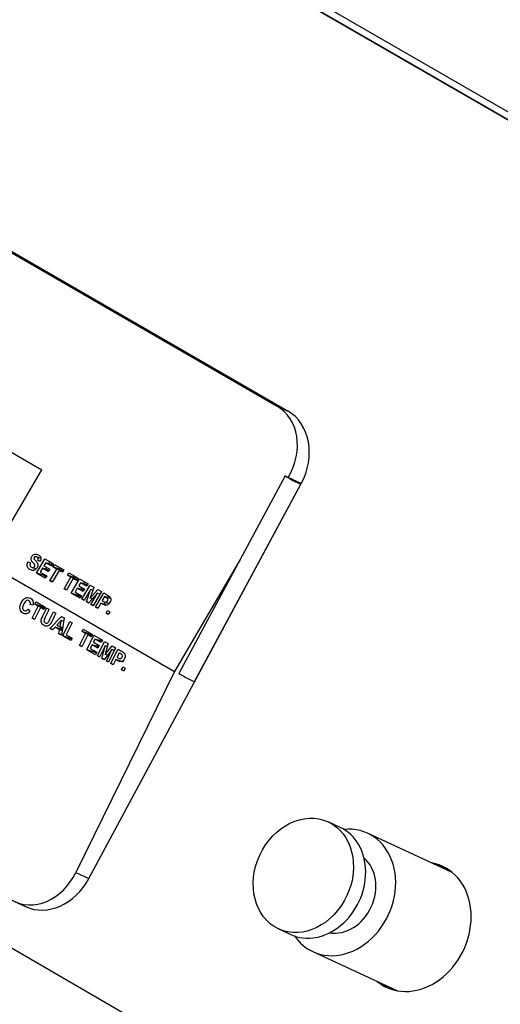
# Model space of a CAD drawing. Units: inches. Extents: x 0.2 to 10.8, y 0.2 to 8.2.
# Drawn here: x 7.2 to 7.3, y 5.3 to 5.5 of the extents above; entities that cross this region are included whole.
import ezdxf

# ---------------------------------------------------------------- set-up
doc = ezdxf.new("R2010")
doc.units = ezdxf.units.IN
doc.header["$MEASUREMENT"] = 0
doc.layers.add('Default', color=7, linetype='Continuous')
doc.layers.add('DV4_Default', color=7, linetype='Continuous')

# ---------------------------------------------------------------- blocks, each defined once
blk = doc.blocks.new('SE3')
at = {"layer": 'DV4_Default', "color": 7, "linetype": 'Continuous'}
for p, q in [((8.55484, 4.81193), (6.53041, 5.98073)), ((8.55435, 4.81017), (6.52992, 5.97898)), ((6.53166, 5.97784), (8.55025, 4.8124)), ((6.53284, 5.97729), (8.55143, 4.81186)), ((8.42796, 4.58497), (6.40937, 5.75041)), ((7.12617, 5.52251), (7.27731, 5.43524)), ((7.12912, 5.52114), (7.28027, 5.43388)), ((7.13729, 5.46275), (7.21448, 5.41819)), ((7.27731, 5.43524), (7.28027, 5.43388)), ((7.19981, 5.39321), (7.21448, 5.41819)), ((7.27944, 5.41656), (7.26743, 5.39422)), ((7.27944, 5.41656), (7.28031, 5.41616)), ((7.28259, 5.4151), (7.28031, 5.41616)), ((7.227, 5.30896), (7.28378, 5.41455)), ((7.25527, 5.36161), (7.28366, 5.41441)), ((7.28378, 5.41455), (7.28259, 5.4151)), ((7.19981, 5.39321), (7.24987, 5.36431)), ((7.21074, 5.39359), (7.21138, 5.39331)), ((7.21419, 5.39453), (7.21295, 5.39495)), ((7.21304, 5.39062), (7.21525, 5.39439)), ((7.214, 5.39367), (7.21337, 5.394)), ((7.21405, 5.39377), (7.21337, 5.394)), ((7.21549, 5.39339), (7.21501, 5.39256)), ((7.21501, 5.39256), (7.21655, 5.39167)), ((7.21525, 5.39439), (7.21752, 5.39308)), ((7.21715, 5.39243), (7.21549, 5.39339)), ((7.217, 5.39289), (7.21549, 5.39339)), ((7.21632, 5.39311), (7.21657, 5.39363)), ((7.21731, 5.39271), (7.217, 5.39289)), ((7.21752, 5.39308), (7.21715, 5.39243)), ((7.21751, 5.39222), (7.21789, 5.39286)), ((7.21789, 5.39286), (7.22031, 5.39147)), ((7.26743, 5.39422), (7.24987, 5.36431)), ((7.26743, 5.39422), (7.25105, 5.36376)), ((7.21182, 5.39212), (7.21293, 5.39175)), ((7.21536, 5.38927), (7.21304, 5.39062)), ((7.2148, 5.39002), (7.21304, 5.39062)), ((7.21463, 5.39192), (7.21403, 5.3909)), ((7.21403, 5.3909), (7.21574, 5.38991)), ((7.21617, 5.39103), (7.21463, 5.39192)), ((7.21626, 5.39137), (7.21463, 5.39192)), ((7.2148, 5.39002), (7.21497, 5.39036)), ((7.21555, 5.38959), (7.2148, 5.39002)), ((7.21574, 5.38991), (7.21536, 5.38927)), ((7.21558, 5.3916), (7.21582, 5.39209)), ((7.21655, 5.39167), (7.21617, 5.39103)), ((7.21634, 5.39132), (7.21626, 5.39137)), ((7.21658, 5.38857), (7.21842, 5.3917)), ((7.21903, 5.39134), (7.2172, 5.38821)), ((7.21842, 5.3917), (7.21751, 5.39222)), ((7.21902, 5.39172), (7.21751, 5.39222)), ((7.21992, 5.3912), (7.21842, 5.3917)), ((7.21902, 5.39172), (7.21921, 5.3921)), ((7.21992, 5.3912), (7.21902, 5.39172)), ((7.21994, 5.39082), (7.21903, 5.39134)), ((7.22004, 5.39101), (7.21903, 5.39134)), ((7.21986, 5.39107), (7.21992, 5.3912)), ((7.22031, 5.39147), (7.21994, 5.39082)), ((7.22133, 5.39002), (7.2217, 5.39066)), ((7.22223, 5.3895), (7.22133, 5.39002)), ((7.22283, 5.38952), (7.22133, 5.39002)), ((7.2217, 5.39066), (7.22412, 5.38927)), ((7.22283, 5.38952), (7.22302, 5.3899)), ((7.2172, 5.38821), (7.21658, 5.38857)), ((7.21727, 5.38834), (7.21658, 5.38857)), ((7.22039, 5.38637), (7.22223, 5.3895)), ((7.22284, 5.38914), (7.22101, 5.38601)), ((7.22373, 5.389), (7.22223, 5.3895)), ((7.22232, 5.38525), (7.22454, 5.38903)), ((7.22373, 5.389), (7.22283, 5.38952)), ((7.22375, 5.38862), (7.22284, 5.38914)), ((7.22385, 5.38881), (7.22284, 5.38914)), ((7.22367, 5.38887), (7.22373, 5.389)), ((7.22412, 5.38927), (7.22375, 5.38862)), ((7.22478, 5.38803), (7.22429, 5.3872)), ((7.22429, 5.3872), (7.22583, 5.38631)), ((7.22454, 5.38903), (7.22681, 5.38771)), ((7.22643, 5.38707), (7.22478, 5.38803)), ((7.22629, 5.38752), (7.22478, 5.38803)), ((7.22517, 5.38361), (7.22739, 5.38738)), ((7.2256, 5.38775), (7.22586, 5.38827)), ((7.22659, 5.38735), (7.22629, 5.38752)), ((7.22681, 5.38771), (7.22643, 5.38707)), ((7.22739, 5.38738), (7.22832, 5.38685)), ((7.22101, 5.38601), (7.22039, 5.38637)), ((7.22108, 5.38614), (7.22039, 5.38637)), ((7.22465, 5.38391), (7.22232, 5.38525)), ((7.22409, 5.38466), (7.22232, 5.38525)), ((7.22391, 5.38656), (7.22332, 5.38554)), ((7.22332, 5.38554), (7.22503, 5.38455)), ((7.22546, 5.38567), (7.22391, 5.38656)), ((7.22554, 5.38601), (7.22391, 5.38656)), ((7.22409, 5.38466), (7.22425, 5.385)), ((7.22484, 5.38423), (7.22409, 5.38466)), ((7.22503, 5.38455), (7.22465, 5.38391)), ((7.22486, 5.38624), (7.2251, 5.38673)), ((7.22583, 5.38631), (7.22546, 5.38567)), ((7.22563, 5.38596), (7.22554, 5.38601)), ((7.22749, 5.38624), (7.22575, 5.38328)), ((7.22635, 5.38293), (7.22749, 5.38624)), ((7.2293, 5.3852), (7.22695, 5.38258)), ((7.22832, 5.38685), (7.22736, 5.38395)), ((7.22736, 5.38395), (7.22942, 5.38621)), ((7.22805, 5.38606), (7.22749, 5.38624)), ((7.22756, 5.38223), (7.2293, 5.3852)), ((7.23035, 5.38567), (7.22813, 5.3819)), ((7.22875, 5.38154), (7.23097, 5.38531)), ((7.22995, 5.38499), (7.2293, 5.3852)), ((7.22942, 5.38621), (7.23035, 5.38567)), ((7.23203, 5.38404), (7.23228, 5.38454)), ((7.21206, 5.38204), (7.21136, 5.38221)), ((7.21258, 5.38226), (7.2129, 5.38292)), ((7.21348, 5.38174), (7.21258, 5.38226)), ((7.21466, 5.38157), (7.21258, 5.38226)), ((7.2129, 5.38292), (7.21532, 5.38152)), ((7.21466, 5.38157), (7.21479, 5.38183)), ((7.22575, 5.38328), (7.22517, 5.38361)), ((7.22582, 5.38339), (7.22517, 5.38361)), ((7.22695, 5.38258), (7.22635, 5.38293)), ((7.22705, 5.38269), (7.22635, 5.38293)), ((7.22799, 5.38374), (7.22736, 5.38395)), ((7.22813, 5.3819), (7.22756, 5.38223)), ((7.2282, 5.38202), (7.22756, 5.38223)), ((7.23021, 5.38261), (7.22937, 5.38118)), ((7.23185, 5.38206), (7.23021, 5.38261)), ((7.23121, 5.38431), (7.23058, 5.38325)), ((7.23117, 5.38228), (7.23144, 5.38282)), ((7.23271, 5.38381), (7.23121, 5.38431)), ((7.23133, 5.38286), (7.23241, 5.3825)), ((7.21079, 5.381), (7.21127, 5.38041)), ((7.2119, 5.37852), (7.21348, 5.38174)), ((7.2141, 5.38138), (7.21252, 5.37817)), ((7.21515, 5.38118), (7.21348, 5.38174)), ((7.215, 5.38086), (7.2141, 5.38138)), ((7.21509, 5.38105), (7.2141, 5.38138)), ((7.21519, 5.38126), (7.21466, 5.38157)), ((7.21532, 5.38152), (7.215, 5.38086)), ((7.21573, 5.38129), (7.21635, 5.38093)), ((7.21756, 5.38023), (7.21818, 5.37987)), ((7.22937, 5.38118), (7.22875, 5.38154)), ((7.22944, 5.38131), (7.22875, 5.38154)), ((7.2316, 5.3799), (7.23203, 5.38062)), ((7.23219, 5.37955), (7.2316, 5.3799)), ((7.23226, 5.37967), (7.2316, 5.3799)), ((7.23203, 5.38062), (7.23262, 5.38028)), ((7.23262, 5.38028), (7.23219, 5.37955)), ((7.21252, 5.37817), (7.2119, 5.37852)), ((7.21258, 5.3783), (7.2119, 5.37852)), ((7.21662, 5.3758), (7.2197, 5.37899)), ((7.21959, 5.3779), (7.21848, 5.3767)), ((7.21848, 5.3767), (7.21931, 5.37622)), ((7.21931, 5.37622), (7.21959, 5.3779)), ((7.22024, 5.37768), (7.21959, 5.3779)), ((7.2197, 5.37899), (7.22037, 5.37861)), ((7.22037, 5.37861), (7.2197, 5.37402)), ((7.22004, 5.37382), (7.22193, 5.37767)), ((7.22255, 5.37732), (7.22098, 5.37413)), ((7.22193, 5.37767), (7.22255, 5.37732)), ((7.21728, 5.37542), (7.21662, 5.3758)), ((7.2174, 5.37554), (7.21662, 5.3758)), ((7.21797, 5.37615), (7.21728, 5.37542)), ((7.21919, 5.37545), (7.21797, 5.37615)), ((7.21992, 5.3755), (7.21797, 5.37615)), ((7.21902, 5.37441), (7.21919, 5.37545)), ((7.2197, 5.37402), (7.21902, 5.37441)), ((7.21972, 5.37418), (7.21902, 5.37441)), ((7.21987, 5.37522), (7.21919, 5.37545)), ((7.21929, 5.37571), (7.21966, 5.3761)), ((7.21999, 5.37599), (7.21931, 5.37622)), ((7.22098, 5.37413), (7.22253, 5.37324)), ((7.22452, 5.37124), (7.2261, 5.37445)), ((7.22672, 5.3741), (7.22514, 5.37088)), ((7.2252, 5.37497), (7.22552, 5.37563)), ((7.2261, 5.37445), (7.2252, 5.37497)), ((7.22728, 5.37428), (7.2252, 5.37497)), ((7.22552, 5.37563), (7.22794, 5.37424)), ((7.22777, 5.37389), (7.2261, 5.37445)), ((7.22646, 5.37012), (7.22836, 5.374)), ((7.22762, 5.37358), (7.22672, 5.3741)), ((7.22771, 5.37377), (7.22672, 5.3741)), ((7.22728, 5.37428), (7.22741, 5.37454)), ((7.22781, 5.37397), (7.22728, 5.37428)), ((7.22794, 5.37424), (7.22762, 5.37358)), ((7.22836, 5.374), (7.23063, 5.37269)), ((7.2222, 5.37258), (7.22004, 5.37382)), ((7.22212, 5.37313), (7.22004, 5.37382)), ((7.22212, 5.37313), (7.22225, 5.37339)), ((7.2224, 5.37297), (7.22212, 5.37313)), ((7.22253, 5.37324), (7.2222, 5.37258)), ((7.22791, 5.37147), (7.2274, 5.37042)), ((7.22945, 5.37058), (7.22791, 5.37147)), ((7.22961, 5.3709), (7.22791, 5.37147)), ((7.22865, 5.37298), (7.22823, 5.37213)), ((7.22823, 5.37213), (7.22977, 5.37124)), ((7.23031, 5.37202), (7.22865, 5.37298)), ((7.23048, 5.37237), (7.22865, 5.37298)), ((7.22931, 5.36847), (7.23121, 5.37235)), ((7.22931, 5.371), (7.2295, 5.3714)), ((7.23005, 5.37251), (7.23024, 5.37291)), ((7.23063, 5.37269), (7.23031, 5.37202)), ((7.23121, 5.37235), (7.23213, 5.37182)), ((7.23213, 5.37182), (7.23139, 5.36885)), ((7.22514, 5.37088), (7.22452, 5.37124)), ((7.2252, 5.37101), (7.22452, 5.37124)), ((7.22878, 5.36878), (7.22646, 5.37012)), ((7.22854, 5.36943), (7.22646, 5.37012)), ((7.2274, 5.37042), (7.22911, 5.36944)), ((7.22854, 5.36943), (7.22867, 5.36969)), ((7.22898, 5.36917), (7.22854, 5.36943)), ((7.22911, 5.36944), (7.22878, 5.36878)), ((7.22977, 5.37124), (7.22945, 5.37058)), ((7.23138, 5.37119), (7.22988, 5.36814)), ((7.23049, 5.36779), (7.23138, 5.37119)), ((7.23319, 5.37015), (7.23109, 5.36745)), ((7.23193, 5.37101), (7.23138, 5.37119)), ((7.23139, 5.36885), (7.23323, 5.37118)), ((7.23202, 5.36864), (7.23139, 5.36885)), ((7.23169, 5.3671), (7.23319, 5.37015)), ((7.23417, 5.37064), (7.23227, 5.36677)), ((7.23288, 5.36641), (7.23478, 5.37029)), ((7.23382, 5.36994), (7.23319, 5.37015)), ((7.23323, 5.37118), (7.23417, 5.37064)), ((7.23508, 5.36927), (7.23454, 5.36817)), ((7.22988, 5.36814), (7.22931, 5.36847)), ((7.22994, 5.36826), (7.22931, 5.36847)), ((7.23109, 5.36745), (7.23049, 5.36779)), ((7.23118, 5.36756), (7.23049, 5.36779)), ((7.23227, 5.36677), (7.23169, 5.3671)), ((7.23232, 5.36689), (7.23169, 5.3671)), ((7.2335, 5.36605), (7.23288, 5.36641)), ((7.23357, 5.36618), (7.23288, 5.36641)), ((7.23422, 5.36751), (7.2335, 5.36605)), ((7.2363, 5.36682), (7.23422, 5.36751)), ((7.24987, 5.36431), (7.22353, 5.31056)), ((7.23574, 5.36476), (7.2361, 5.36551)), ((7.23633, 5.36442), (7.23574, 5.36476)), ((7.23639, 5.36454), (7.23574, 5.36476)), ((7.2361, 5.36551), (7.23669, 5.36517)), ((7.23669, 5.36517), (7.23633, 5.36442)), ((7.29422, 5.3226), (7.29095, 5.32411)), ((7.32397, 5.3107), (7.30151, 5.32108)), ((7.22353, 5.31056), (7.227, 5.30896)), ((7.20714, 5.30284), (7.2101, 5.30147)), ((7.27773, 5.29552), (7.281, 5.294)), ((7.28687, 5.28943), (7.30934, 5.27904))]:
    blk.add_line(p, q, dxfattribs=at)
for centre, major_axis, ratio, start_param, end_param in [((7.2697, 5.42228), (-0.00779, -0.01285), 0.814714, 1.588356, 3.159152), ((7.27317, 5.42068), (0.00629, 0.01362), 0.815378, 4.638509, 6.209306), ((7.28102, 5.41583), (-0.00264, 0.00142), 0.042732, 0.95467, 4.096263), ((7.25263, 5.36303), (-0.00264, 0.00142), 0.042732, 0.95467, 3.141593), ((7.28761, 5.3083), (-0.00661, -0.0143), 0.815378, 0, 3.141593), ((7.29419, 5.30526), (-0.00732, -0.01583), 0.815378, 0, 3.592264), ((7.29419, 5.30526), (-0.00472, -0.01021), 0.815378, 0.213604, 2.927989), ((7.31405, 5.29607), (-0.00748, -0.01617), 0.815378, 0, 3.34715), ((7.31524, 5.29553), (0.00748, 0.01617), 0.815378, 0.044858, 0.205557), ((7.31524, 5.29553), (-0.00748, -0.01617), 0.815378, 3.186451, 3.34715), ((7.31665, 5.29487), (-0.00748, -0.01617), 0.815378, 3.240408, 3.34715), ((7.21292, 5.31669), (0.00478, 0.01425), 0.809271, 2.979243, 4.55004), ((7.21639, 5.31508), (0.00629, 0.01362), 0.815378, 3.141593, 4.638509), ((7.29419, 5.30526), (-0.00732, -0.01583), 0.815378, 5.832514, 6.283185), ((7.31405, 5.29607), (-0.00748, -0.01617), 0.815378, 6.077628, 6.283185), ((7.31524, 5.29553), (0.00748, 0.01617), 0.815378, 2.936035, 3.096735), ((7.31524, 5.29553), (-0.00748, -0.01617), 0.815378, -0.205557, -0.044858), ((7.31665, 5.29487), (-0.00748, -0.01617), 0.815378, -0.205557, -0.098815)]:
    blk.add_ellipse(centre, major_axis=major_axis, ratio=ratio, start_param=start_param, end_param=end_param, dxfattribs=at)
blk.add_ellipse((7.28434, 5.30981), major_axis=(-0.00661, -0.0143), ratio=0.815378, dxfattribs=at)
for points, knots in [([(7.21138, 5.39331), (7.21133, 5.39319), (7.21129, 5.39306), (7.21128, 5.39294), (7.21126, 5.39285), (7.21126, 5.39277), (7.21127, 5.39269), (7.21128, 5.39261), (7.21131, 5.39253), (7.21135, 5.39247), (7.21139, 5.39239), (7.21145, 5.39233), (7.21152, 5.39228), (7.21163, 5.39219), (7.21176, 5.39212), (7.21191, 5.39209), (7.21197, 5.39208), (7.21204, 5.39208), (7.21211, 5.39209), (7.21217, 5.39209), (7.21224, 5.39212), (7.21231, 5.39215), (7.21235, 5.39218), (7.2124, 5.39221), (7.21244, 5.39225), (7.21248, 5.39229), (7.21252, 5.39234), (7.21254, 5.39239), (7.21257, 5.39243), (7.21259, 5.39248), (7.2126, 5.39252), (7.21261, 5.39257), (7.21261, 5.39262), (7.21261, 5.39266), (7.2126, 5.3927), (7.21259, 5.39274), (7.21257, 5.39277), (7.21252, 5.39291), (7.21242, 5.39301), (7.21233, 5.39311), (7.21215, 5.39332), (7.21194, 5.39351), (7.21179, 5.39375), (7.21172, 5.39385), (7.21166, 5.39397), (7.21162, 5.3941), (7.21158, 5.39422), (7.21157, 5.39437), (7.21158, 5.39451), (7.21159, 5.39464), (7.21163, 5.39477), (7.21168, 5.39489), (7.21172, 5.39501), (7.21179, 5.39512), (7.21186, 5.39521), (7.21194, 5.39532), (7.21204, 5.39542), (7.21215, 5.3955), (7.21225, 5.39557), (7.21236, 5.39563), (7.21247, 5.39566), (7.21258, 5.39569), (7.21269, 5.39571), (7.21279, 5.39571), (7.21296, 5.3957), (7.21312, 5.39567), (7.21326, 5.39561), (7.21352, 5.39551), (7.21376, 5.39536), (7.21394, 5.39515), (7.21402, 5.39506), (7.21409, 5.39495), (7.21414, 5.39483), (7.21419, 5.3947), (7.21421, 5.39456), (7.21421, 5.39442), (7.21421, 5.39429), (7.21419, 5.39416), (7.21415, 5.39403), (7.21412, 5.39391), (7.21406, 5.39379), (7.214, 5.39367)], [0, 0, 0, 0, 0.037315, 0.037315, 0.037315, 0.062211, 0.062211, 0.062211, 0.087365, 0.087365, 0.087365, 0.116122, 0.116122, 0.116122, 0.165793, 0.165793, 0.165793, 0.187548, 0.187548, 0.187548, 0.209493, 0.209493, 0.209493, 0.22561, 0.22561, 0.22561, 0.24178, 0.24178, 0.24178, 0.255154, 0.255154, 0.255154, 0.268593, 0.268593, 0.268593, 0.280809, 0.280809, 0.280809, 0.328301, 0.328301, 0.328301, 0.422331, 0.422331, 0.422331, 0.464519, 0.464519, 0.464519, 0.507517, 0.507517, 0.507517, 0.545398, 0.545398, 0.545398, 0.580172, 0.580172, 0.580172, 0.619223, 0.619223, 0.619223, 0.655338, 0.655338, 0.655338, 0.690346, 0.690346, 0.690346, 0.744892, 0.744892, 0.744892, 0.839758, 0.839758, 0.839758, 0.88196, 0.88196, 0.88196, 0.924642, 0.924642, 0.924642, 0.963439, 0.963439, 0.963439, 1, 1, 1, 1]), ([(7.21337, 5.394), (7.21341, 5.39411), (7.21345, 5.39423), (7.21346, 5.39435), (7.21346, 5.39441), (7.21346, 5.39447), (7.21344, 5.39452), (7.21343, 5.39457), (7.2134, 5.39462), (7.21337, 5.39466), (7.21332, 5.39473), (7.21325, 5.39478), (7.21318, 5.39483), (7.21308, 5.3949), (7.21296, 5.39496), (7.21284, 5.39498), (7.21279, 5.39498), (7.21274, 5.39499), (7.2127, 5.39498), (7.21265, 5.39498), (7.2126, 5.39497), (7.21255, 5.39495), (7.21252, 5.39493), (7.21249, 5.39492), (7.21247, 5.39489), (7.21244, 5.39487), (7.21242, 5.39484), (7.2124, 5.39481), (7.21238, 5.39478), (7.21236, 5.39475), (7.21235, 5.39471), (7.21234, 5.39468), (7.21234, 5.39464), (7.21234, 5.3946), (7.21234, 5.39456), (7.21235, 5.39452), (7.21236, 5.39448), (7.21239, 5.39438), (7.21245, 5.3943), (7.21252, 5.39422), (7.21267, 5.39402), (7.21285, 5.39385), (7.21301, 5.39366), (7.21313, 5.39352), (7.21323, 5.39338), (7.21331, 5.39321), (7.21335, 5.39311), (7.21338, 5.39299), (7.21339, 5.39286), (7.2134, 5.39274), (7.21338, 5.3926), (7.21335, 5.39248), (7.21331, 5.39233), (7.21324, 5.39218), (7.21317, 5.39204), (7.21308, 5.3919), (7.21298, 5.39176), (7.21286, 5.39165), (7.21275, 5.39155), (7.21262, 5.39147), (7.2125, 5.39141), (7.21237, 5.39135), (7.21224, 5.39132), (7.21211, 5.39131), (7.21196, 5.3913), (7.2118, 5.39133), (7.21166, 5.39137), (7.21139, 5.39145), (7.21114, 5.39159), (7.21093, 5.39178), (7.21083, 5.39187), (7.21073, 5.39198), (7.21066, 5.39211), (7.21058, 5.39224), (7.21054, 5.3924), (7.21052, 5.39256), (7.21051, 5.3927), (7.21052, 5.39284), (7.21054, 5.39299), (7.21058, 5.39319), (7.21065, 5.3934), (7.21074, 5.39359)], [0, 0, 0, 0, 0.035095, 0.035095, 0.035095, 0.0522, 0.0522, 0.0522, 0.0693, 0.0693, 0.0693, 0.098705, 0.098705, 0.098705, 0.142134, 0.142134, 0.142134, 0.157501, 0.157501, 0.157501, 0.17303, 0.17303, 0.17303, 0.18268, 0.18268, 0.18268, 0.192301, 0.192301, 0.192301, 0.202698, 0.202698, 0.202698, 0.21331, 0.21331, 0.21331, 0.226399, 0.226399, 0.226399, 0.259443, 0.259443, 0.259443, 0.344044, 0.344044, 0.344044, 0.402629, 0.402629, 0.402629, 0.440248, 0.440248, 0.440248, 0.477997, 0.477997, 0.477997, 0.522166, 0.522166, 0.522166, 0.569102, 0.569102, 0.569102, 0.611256, 0.611256, 0.611256, 0.65245, 0.65245, 0.65245, 0.703582, 0.703582, 0.703582, 0.798994, 0.798994, 0.798994, 0.847754, 0.847754, 0.847754, 0.897345, 0.897345, 0.897345, 0.939662, 0.939662, 0.939662, 1, 1, 1, 1]), ([(7.23097, 5.38531), (7.23123, 5.38517), (7.23148, 5.38502), (7.23174, 5.38487), (7.23192, 5.38477), (7.23209, 5.38467), (7.23226, 5.38456), (7.23243, 5.38445), (7.23261, 5.38434), (7.23273, 5.38417), (7.23279, 5.38408), (7.23283, 5.38397), (7.23286, 5.38386), (7.23288, 5.38374), (7.23289, 5.38362), (7.23288, 5.3835), (7.23287, 5.38337), (7.23283, 5.38323), (7.23278, 5.38311), (7.23271, 5.38292), (7.2326, 5.38273), (7.23248, 5.38256), (7.23239, 5.38245), (7.23229, 5.38235), (7.23217, 5.38226), (7.23206, 5.38218), (7.23194, 5.38211), (7.23181, 5.38208), (7.2317, 5.38204), (7.23158, 5.38203), (7.23146, 5.38203), (7.23134, 5.38204), (7.23122, 5.38207), (7.23111, 5.38212), (7.23079, 5.38225), (7.2305, 5.38244), (7.23021, 5.38261)], [0, 0, 0, 0, 0.150235, 0.150235, 0.150235, 0.251122, 0.251122, 0.251122, 0.353103, 0.353103, 0.353103, 0.406278, 0.406278, 0.406278, 0.459113, 0.459113, 0.459113, 0.514371, 0.514371, 0.514371, 0.599256, 0.599256, 0.599256, 0.657943, 0.657943, 0.657943, 0.716664, 0.716664, 0.716664, 0.771435, 0.771435, 0.771435, 0.830172, 0.830172, 0.830172, 1, 1, 1, 1]), ([(7.21127, 5.38041), (7.21097, 5.38004), (7.21066, 5.37982), (7.21003, 5.37965), (7.20971, 5.37971), (7.20897, 5.38013), (7.20872, 5.3805), (7.20863, 5.38101), (7.20855, 5.38151), (7.20865, 5.38207), (7.20926, 5.38332), (7.20964, 5.38375), (7.21008, 5.38395), (7.21052, 5.38416), (7.21096, 5.38414), (7.21176, 5.38367), (7.212, 5.38335), (7.2121, 5.38294), (7.21216, 5.38269), (7.21215, 5.38239), (7.21206, 5.38204)], [0, 0, 0, 0, 0.108642, 0.108642, 0.217284, 0.217284, 0.35074, 0.35074, 0.35074, 0.500178, 0.500178, 0.657813, 0.657813, 0.657813, 0.798166, 0.798166, 0.92056, 0.92056, 0.92056, 1, 1, 1, 1]), ([(7.21136, 5.38221), (7.21142, 5.38243), (7.21142, 5.38264), (7.21136, 5.38282), (7.2113, 5.383), (7.21119, 5.38314), (7.2108, 5.38337), (7.21057, 5.38337), (7.21008, 5.38312), (7.20984, 5.38283), (7.20938, 5.38187), (7.20927, 5.38148), (7.20931, 5.38119), (7.20935, 5.3809), (7.20948, 5.38069), (7.2097, 5.38057), (7.20987, 5.38047), (7.21004, 5.38045), (7.21022, 5.38052), (7.21041, 5.38058), (7.2106, 5.38074), (7.21079, 5.381)], [0, 0, 0, 0, 0.091704, 0.091704, 0.091704, 0.200838, 0.200838, 0.35174, 0.35174, 0.502641, 0.502641, 0.662764, 0.662764, 0.662764, 0.789536, 0.789536, 0.789536, 0.884077, 0.884077, 0.884077, 1, 1, 1, 1]), ([(7.23058, 5.38325), (7.2307, 5.38318), (7.23082, 5.38311), (7.23094, 5.38304), (7.23102, 5.38299), (7.23111, 5.38295), (7.23119, 5.38291), (7.23128, 5.38287), (7.23137, 5.38283), (7.23147, 5.38283), (7.23152, 5.38283), (7.23158, 5.38284), (7.23164, 5.38285), (7.23169, 5.38287), (7.23175, 5.3829), (7.2318, 5.38294), (7.23185, 5.38298), (7.23189, 5.38302), (7.23193, 5.38307), (7.23198, 5.38314), (7.23202, 5.38321), (7.23205, 5.38329), (7.23207, 5.38334), (7.23208, 5.3834), (7.23209, 5.38346), (7.23209, 5.38351), (7.23208, 5.38357), (7.23207, 5.38362), (7.23206, 5.38368), (7.23204, 5.38373), (7.23201, 5.38377), (7.23198, 5.38382), (7.23194, 5.38386), (7.23189, 5.3839), (7.23179, 5.38398), (7.23167, 5.38405), (7.23156, 5.38411), (7.23144, 5.38418), (7.23132, 5.38425), (7.23121, 5.38431)], [0, 0, 0, 0, 0.135376, 0.135376, 0.135376, 0.228224, 0.228224, 0.228224, 0.322174, 0.322174, 0.322174, 0.373657, 0.373657, 0.373657, 0.425076, 0.425076, 0.425076, 0.476304, 0.476304, 0.476304, 0.541373, 0.541373, 0.541373, 0.588692, 0.588692, 0.588692, 0.636026, 0.636026, 0.636026, 0.686429, 0.686429, 0.686429, 0.739995, 0.739995, 0.739995, 0.869793, 0.869793, 0.869793, 1, 1, 1, 1]), ([(7.21818, 5.37987), (7.21785, 5.37919), (7.21751, 5.37851), (7.21718, 5.37784), (7.21695, 5.37737), (7.21677, 5.37705), (7.21664, 5.37688), (7.21652, 5.3767), (7.21637, 5.37658), (7.21622, 5.3765), (7.21606, 5.37642), (7.21589, 5.37638), (7.21571, 5.37639), (7.21552, 5.37639), (7.2153, 5.37647), (7.21477, 5.37678), (7.21456, 5.37695), (7.21435, 5.37729), (7.21428, 5.37747), (7.21424, 5.37785), (7.21425, 5.37803), (7.2143, 5.37819), (7.21436, 5.37844), (7.21451, 5.37878), (7.21472, 5.37921), (7.21506, 5.3799), (7.2154, 5.38059), (7.21573, 5.38129)], [0, 0, 0, 0, 0.206501, 0.206501, 0.206501, 0.306991, 0.306991, 0.306991, 0.362375, 0.362375, 0.362375, 0.419027, 0.419027, 0.419027, 0.477813, 0.477813, 0.548456, 0.548456, 0.619098, 0.619098, 0.68974, 0.68974, 0.68974, 0.790093, 0.790093, 0.790093, 1, 1, 1, 1]), ([(7.21635, 5.38093), (7.21601, 5.38023), (7.21566, 5.37952), (7.21532, 5.37882), (7.21516, 5.37849), (7.21506, 5.37827), (7.21503, 5.37816), (7.21497, 5.37798), (7.21497, 5.37782), (7.21503, 5.37767), (7.21508, 5.37751), (7.21519, 5.37739), (7.21554, 5.37719), (7.2157, 5.37715), (7.21583, 5.37719), (7.21596, 5.37723), (7.21607, 5.37731), (7.21616, 5.37743), (7.21624, 5.37756), (7.21636, 5.37777), (7.21651, 5.37808), (7.21686, 5.3788), (7.21721, 5.37951), (7.21756, 5.38023)], [0, 0, 0, 0, 0.280366, 0.280366, 0.280366, 0.367144, 0.367144, 0.367144, 0.428401, 0.428401, 0.428401, 0.499858, 0.499858, 0.572156, 0.572156, 0.572156, 0.625289, 0.625289, 0.625289, 0.713447, 0.713447, 0.713447, 1, 1, 1, 1]), ([(7.23478, 5.37029), (7.23512, 5.3701), (7.23545, 5.3699), (7.23578, 5.36971), (7.23615, 5.3695), (7.23639, 5.36933), (7.23648, 5.36923), (7.23663, 5.36907), (7.23672, 5.36886), (7.23674, 5.36859), (7.23676, 5.36833), (7.2367, 5.36805), (7.23643, 5.3675), (7.2363, 5.36732), (7.23615, 5.3672), (7.236, 5.36707), (7.23585, 5.36699), (7.23555, 5.36693), (7.23541, 5.36693), (7.23529, 5.36696), (7.23512, 5.36701), (7.2349, 5.36712), (7.23462, 5.36728), (7.23449, 5.36736), (7.23435, 5.36744), (7.23422, 5.36751)], [0, 0, 0, 0, 0.190544, 0.190544, 0.190544, 0.332627, 0.332627, 0.332627, 0.437019, 0.437019, 0.437019, 0.55826, 0.55826, 0.653012, 0.653012, 0.653012, 0.725891, 0.725891, 0.798769, 0.798769, 0.798769, 0.922742, 0.922742, 0.922742, 1, 1, 1, 1]), ([(7.23454, 5.36817), (7.23465, 5.36811), (7.23477, 5.36804), (7.23488, 5.36798), (7.23512, 5.36784), (7.2353, 5.36776), (7.2354, 5.36776), (7.2355, 5.36775), (7.23559, 5.36778), (7.23568, 5.36783), (7.23577, 5.36789), (7.23585, 5.36798), (7.23597, 5.36824), (7.23599, 5.36837), (7.23597, 5.3685), (7.23595, 5.36863), (7.2359, 5.36873), (7.23581, 5.36881), (7.23574, 5.36887), (7.2356, 5.36897), (7.23538, 5.3691), (7.23528, 5.36915), (7.23518, 5.36921), (7.23508, 5.36927)], [0, 0, 0, 0, 0.126627, 0.126627, 0.126627, 0.311756, 0.311756, 0.311756, 0.405042, 0.405042, 0.405042, 0.49823, 0.49823, 0.612596, 0.612596, 0.612596, 0.721088, 0.721088, 0.721088, 0.88796, 0.88796, 0.88796, 1, 1, 1, 1])]:
    blk.add_open_spline(points, degree=3, knots=knots, dxfattribs=at)

msp = doc.modelspace()

# ---------------------------------------------------------------- block references
at = {"layer": 'Default'}
msp.add_blockref('SE3', (0, 0), dxfattribs=at)

doc.saveas('drawing.dxf')
